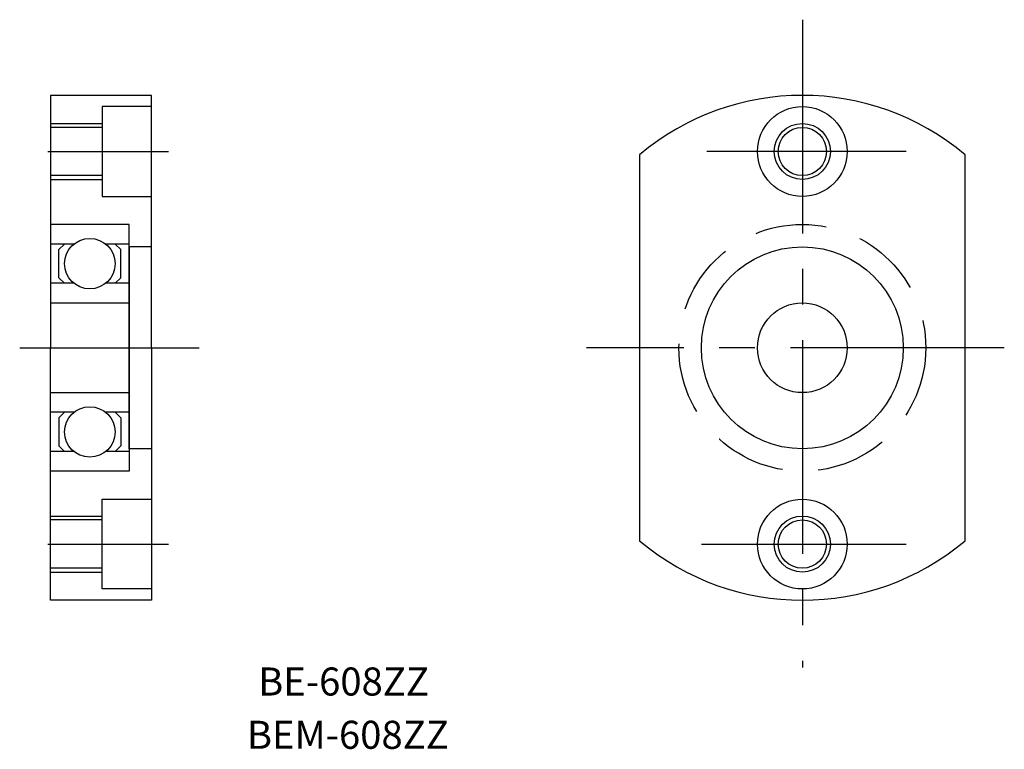
# Model space of a CAD drawing. Extents: x 102.2 to 190, y 67.2 to 132.2.
import ezdxf

# ---------------------------------------------------------------- set-up
doc = ezdxf.new("R2010")
doc.units = 0
doc.linetypes.add('CENTER2', pattern=[28.575, 19.05, -3.175, 3.175, -3.175])
doc.linetypes.add('DASHED2', pattern=[9.525, 6.35, -3.175])
doc.layers.get('0').update_dxf_attribs({"linetype": 'CONTINUOUS'})
doc.layers.add('1', color=1, linetype='CENTER2')
doc.layers.add('2', color=2, linetype='DASHED2')

msp = doc.modelspace()

# ---------------------------------------------------------------- linework, layer by layer
for p, q in [((114, 125.5), (105, 125.5)), ((105, 125.5), (105, 103)), ((114, 103), (114, 125.5)), ((114, 124.5), (109.6, 124.5)), ((109.6, 124.5), (109.6, 116.5)), ((105, 123), (109.6, 123)), ((109.6, 122.65), (105, 122.65)), ((157.5, 120.204651), (157.5, 85.795349)), ((186.5, 85.795349), (186.5, 120.204651)), ((109.6, 118.35), (105, 118.35)), ((105, 118), (109.6, 118)), ((109.6, 116.5), (114, 116.5)), ((112, 114), (105, 114)), ((105, 114), (105, 107)), ((112, 103), (112, 114)), ((107.085786, 112.25), (105, 112.25)), ((105.75, 111.75), (106.25, 112.25)), ((105.75, 109.25), (105.75, 111.75)), ((112, 112.25), (109.914214, 112.25)), ((111.25, 111.75), (110.75, 112.25)), ((111.25, 109.25), (111.25, 111.75)), ((114, 112), (112, 112)), ((112, 112), (112, 103)), ((114, 103), (114, 112)), ((106.25, 108.75), (105.75, 109.25)), ((110.75, 108.75), (111.25, 109.25)), ((107.085786, 108.75), (105, 108.75)), ((112, 108.75), (109.914214, 108.75)), ((105, 107), (112, 107)), ((105, 80.5), (105, 103)), ((112, 103), (112, 92)), ((112, 94), (112, 103)), ((114, 103), (114, 80.5)), ((114, 103), (114, 94)), ((105, 99), (112, 99)), ((105, 92), (105, 99)), ((107.085786, 97.25), (105, 97.25)), ((106.25, 97.25), (105.75, 96.75)), ((105.75, 96.75), (105.75, 94.25)), ((112, 97.25), (109.914214, 97.25)), ((110.75, 97.25), (111.25, 96.75)), ((111.25, 96.75), (111.25, 94.25)), ((105.75, 94.25), (106.25, 93.75)), ((111.25, 94.25), (110.75, 93.75)), ((114, 94), (112, 94)), ((107.085786, 93.75), (105, 93.75)), ((112, 93.75), (109.914214, 93.75)), ((112, 92), (105, 92)), ((109.6, 89.5), (114, 89.5)), ((109.6, 81.5), (109.6, 89.5)), ((105, 88), (109.6, 88)), ((109.6, 87.65), (105, 87.65)), ((109.6, 83.35), (105, 83.35)), ((105, 83), (109.6, 83)), ((114, 81.5), (109.6, 81.5)), ((114, 80.5), (105, 80.5))]:
    msp.add_line(p, q)
for centre, radius in [((172, 120.5), 4), ((172, 120.5), 2.5), ((172, 120.5), 2.15), ((108.5, 110.5), 2.25), ((172, 103), 9), ((172, 103), 4), ((108.5, 95.5), 2.25), ((172, 85.5), 4), ((172, 85.5), 2.5), ((172, 85.5), 2.15)]:
    msp.add_circle(centre, radius)
for start, end in [(49.875965, 130.124035), (229.875965, 310.124035)]:
    msp.add_arc((172, 103), 22.5, start, end)
at = {"layer": '1'}
for p, q in [((172, 132.25), (172, 74.5)), ((104.75, 120.5), (115.5, 120.5)), ((181.25, 120.5), (163.5, 120.5)), ((102.25, 103), (118.25, 103)), ((190, 103), (152.75, 103)), ((104.75, 85.5), (115.5, 85.5)), ((163, 85.5), (181.25, 85.5))]:
    msp.add_line(p, q, dxfattribs=at)
at = {"layer": '2'}
msp.add_circle((172, 103), 11, dxfattribs=at)

# ---------------------------------------------------------------- texts
for s, p in [('BE-608ZZ', (123.5, 72)), ('BEM-608ZZ', (122.5, 67.25))]:
    msp.add_text(s, height=2.5).set_placement(p)

doc.saveas('drawing.dxf')
